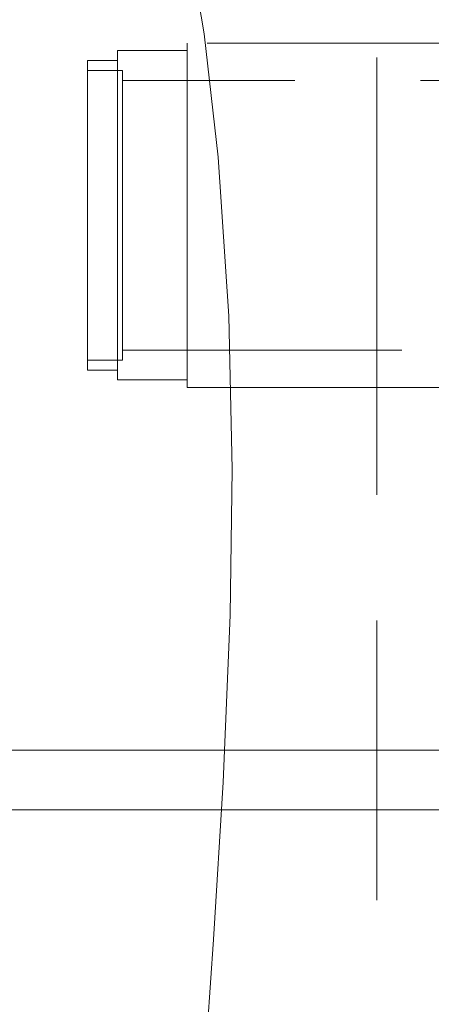
# Model space of a CAD drawing. Units: millimetres. Extents: x -210 to 210, y -148 to 148.
# Drawn here: x 35 to 41, y 40 to 54 of the extents above; entities that cross this region are included whole.
import ezdxf

# ---------------------------------------------------------------- set-up
doc = ezdxf.new("R2010")
doc.units = ezdxf.units.MM
doc.linetypes.add('Liniakreskowa', pattern=[5.8, 4, -1.8])
doc.layers.add('Wymiary', color=7, linetype='Continuous', lineweight=0)

msp = doc.modelspace()

# ---------------------------------------------------------------- linework, layer by layer
at = {"layer": 'Wymiary', "color": 7, "linetype": 'Liniakreskowa', "lineweight": 9}
for p, q in [((39.98585, 94.32102), (39.98585, 51.46388)), ((37.27157, 51.46388), (37.27157, 53.92817)), ((41.55728, 53.92817), (37.27157, 53.92817)), ((36.27157, 51.46388), (36.27157, 53.82102)), ((37.27157, 53.82102), (36.27157, 53.82102)), ((35.84299, 51.46388), (35.84299, 53.67817)), ((36.27157, 53.67817), (35.84299, 53.67817)), ((36.34299, 53.53531), (35.84299, 53.53531)), ((36.34299, 53.53531), (36.34299, 51.46388)), ((44.60857, 53.39245), (36.34299, 53.39245)), ((35.84299, 49.24959), (35.84299, 51.46388)), ((36.27157, 49.10674), (36.27157, 51.46388)), ((36.34299, 51.46388), (36.34299, 49.39245)), ((37.27157, 48.99959), (37.27157, 51.46388)), ((39.98585, 51.46388), (39.98585, 8.60674)), ((36.34299, 49.53531), (42.84299, 49.53531)), ((35.84299, 49.39245), (36.34299, 49.39245)), ((35.84299, 49.24959), (36.27157, 49.24959)), ((36.27157, 49.10674), (37.27157, 49.10674)), ((37.27157, 48.99959), (41.55728, 48.99959)), ((15.33905, 43.81123), (41.77619, 43.81123)), ((29.99139, 43.81123), (41.77619, 43.81123)), ((41.69672, 43.81123), (29.99139, 43.81123)), ((41.77619, 42.95409), (15.33905, 42.95409)), ((41.77619, 42.95409), (29.99139, 42.95409)), ((29.99139, 42.95409), (41.69672, 42.95409))]:
    msp.add_line(p, q, dxfattribs=at)
msp.add_lwpolyline([(38.17221, 20.22618), (37.9665, 21.34722), (37.77271, 22.51002), (37.57107, 23.88752), (37.3969, 25.31349), (37.25432, 26.82267), (37.14947, 28.54051), (37.10762, 30.48708), (37.14059, 32.67842), (37.24901, 35.12141), (37.36428, 36.98458), (37.5023, 38.97612), (37.64895, 41.09804), (37.78464, 43.3521), (37.88327, 45.74008), (37.91221, 47.83292), (37.86627, 50.01874), (37.7158, 52.29645), (37.51343, 54.06301), (37.21582, 55.87642), (36.80461, 57.73293), (36.26025, 59.62746)], dxfattribs=at)

doc.saveas('drawing.dxf')
